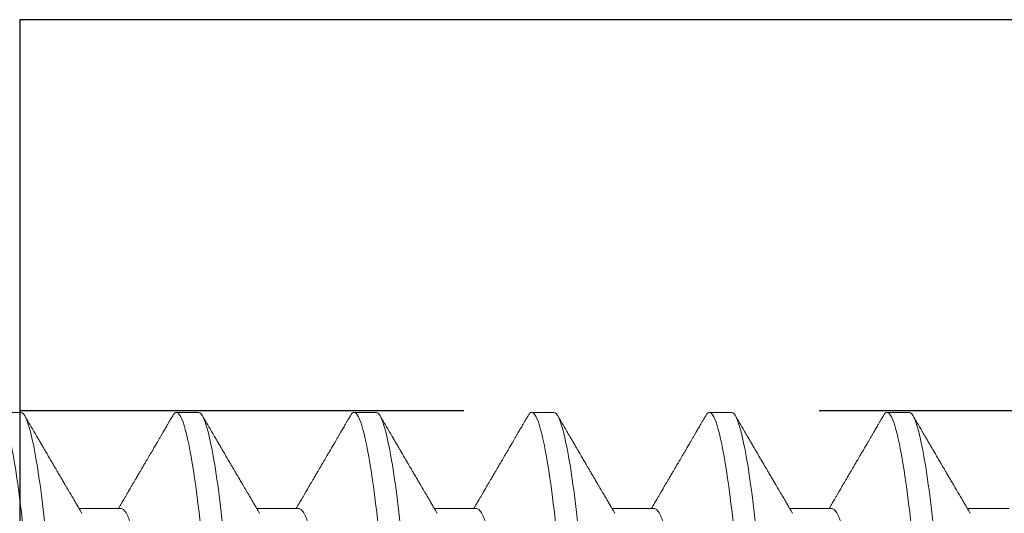
# Model space of a CAD drawing. Units: inches. Extents: x -1105 to 3577, y -331 to 848.
# Drawn here: x 3280 to 3281, y 609 to 609 of the extents above; entities that cross this region are included whole.
import ezdxf

# ---------------------------------------------------------------- set-up
doc = ezdxf.new("R2010")
doc.units = ezdxf.units.IN
doc.header["$LTSCALE"] = 0.5
doc.header["$MEASUREMENT"] = 0
doc.linetypes.add('HIDDEN', pattern=[0.375, 0.25, -0.125])
doc.linetypes.add('SLD-Solid', pattern=[0])
doc.layers.add('CRL_EXTRUSION', color=6, linetype='Continuous')

# ---------------------------------------------------------------- blocks, each defined once
blk = doc.blocks.new('*U234')
at = {"color": 4, "linetype": 'HIDDEN', "transparency": 33554687}
blk.add_line((0, 5.9525), (71, 5.9525), dxfattribs=at)
at = {"transparency": 33554687}
blk.add_lwpolyline([(71, 6.0625), (0, 6.0625), (0, 0.0625), (71, 0.0625)], close=True, dxfattribs=at)
blk = doc.blocks.new('*U29')
at = {"color": 7, "linetype": 'SLD-Solid', "lineweight": 15}
for p, q in [((0.25037, 0.095), (0.24412, 0.095)), ((0.30037, 0.095), (0.29412, 0.095)), ((0.35037, 0.095), (0.34412, 0.095)), ((0.40037, 0.095), (0.39412, 0.095)), ((0.45037, 0.095), (0.44412, 0.095)), ((0.50037, 0.095), (0.49412, 0.095)), ((0.2785, 0.06794), (0.26672, 0.06794)), ((0.3285, 0.06794), (0.31672, 0.06794)), ((0.3785, 0.06794), (0.36672, 0.06794)), ((0.4285, 0.06794), (0.41672, 0.06794)), ((0.4785, 0.06794), (0.46672, 0.06794)), ((0.5285, 0.06794), (0.51672, 0.06794))]:
    blk.add_line(p, q, dxfattribs=at)
at = {"color": 7, "linetype": 'SLD-Solid', "lineweight": 15, "flags": 128}
for points in [[(0.24308, 0.09406), (0.2433, 0.09442), (0.24359, 0.09475), (0.24386, 0.09494), (0.24412, 0.095), (0.24441, 0.09493), (0.24471, 0.0947), (0.24501, 0.09432), (0.24533, 0.09379), (0.24565, 0.09309), (0.24597, 0.09224), (0.24629, 0.09128), (0.2466, 0.09019), (0.24693, 0.08894), (0.24725, 0.08756), (0.24758, 0.08604), (0.24791, 0.08437), (0.24824, 0.08258), (0.24857, 0.08066), (0.2489, 0.07861), (0.24922, 0.07644), (0.24954, 0.07419), (0.24986, 0.07185), (0.25018, 0.0694), (0.25049, 0.06687), (0.25081, 0.06403), (0.25114, 0.06111), (0.25145, 0.05811), (0.25176, 0.05504), (0.25206, 0.0519), (0.25235, 0.04871), (0.25262, 0.04566), (0.2529, 0.04252), (0.25318, 0.03929), (0.25347, 0.03597), (0.25377, 0.03258), (0.25407, 0.02912), (0.25438, 0.02559), (0.25469, 0.02201), (0.25501, 0.01837), (0.25534, 0.0147), (0.25566, 0.01105), (0.25598, 0.00738), (0.2563, 0.00369), (0.25662, 0), (0.25697, -0.00399), (0.25732, -0.00797), (0.25767, -0.01193), (0.25802, -0.01585), (0.25836, -0.01974), (0.25869, -0.02357), (0.25901, -0.02713), (0.25931, -0.03063), (0.25961, -0.03407), (0.25991, -0.03742), (0.2602, -0.0407), (0.26048, -0.0439), (0.26075, -0.047), (0.26102, -0.05003), (0.26129, -0.05301), (0.26158, -0.05595), (0.26187, -0.05878), (0.26216, -0.06155), (0.26246, -0.06425), (0.26276, -0.06687), (0.2631, -0.0696), (0.26344, -0.07223), (0.26378, -0.07474), (0.26413, -0.07713), (0.26448, -0.07939), (0.26483, -0.08151), (0.26516, -0.08338), (0.26549, -0.08511), (0.26581, -0.08672), (0.26614, -0.08818), (0.26646, -0.0895), (0.26678, -0.09068), (0.2671, -0.09172), (0.26741, -0.09261), (0.26772, -0.09336), (0.26802, -0.09396), (0.2683, -0.09442), (0.26859, -0.09475), (0.26886, -0.09494), (0.26912, -0.095), (0.26912, -0.095)], [(0.29308, 0.09406), (0.2933, 0.09442), (0.29359, 0.09475), (0.29386, 0.09494), (0.29412, 0.095), (0.29441, 0.09493), (0.29471, 0.0947), (0.29501, 0.09432), (0.29533, 0.09379), (0.29565, 0.09309), (0.29597, 0.09224), (0.29629, 0.09128), (0.2966, 0.09019), (0.29693, 0.08894), (0.29725, 0.08756), (0.29758, 0.08604), (0.29791, 0.08437), (0.29824, 0.08258), (0.29857, 0.08066), (0.2989, 0.07861), (0.29922, 0.07644), (0.29954, 0.07419), (0.29986, 0.07185), (0.30018, 0.0694), (0.30049, 0.06687), (0.30081, 0.06403), (0.30114, 0.06111), (0.30145, 0.05811), (0.30176, 0.05504), (0.30206, 0.0519), (0.30235, 0.04871), (0.30262, 0.04566), (0.3029, 0.04252), (0.30318, 0.03929), (0.30347, 0.03597), (0.30377, 0.03258), (0.30407, 0.02912), (0.30438, 0.02559), (0.30469, 0.02201), (0.30501, 0.01837), (0.30534, 0.0147), (0.30566, 0.01105), (0.30598, 0.00738), (0.3063, 0.00369), (0.30662, 0), (0.30697, -0.00399), (0.30732, -0.00797), (0.30767, -0.01193), (0.30802, -0.01585), (0.30836, -0.01974), (0.30869, -0.02357), (0.30901, -0.02713), (0.30931, -0.03063), (0.30961, -0.03407), (0.30991, -0.03742), (0.3102, -0.0407), (0.31048, -0.0439), (0.31075, -0.047), (0.31102, -0.05003), (0.31129, -0.05301), (0.31158, -0.05595), (0.31187, -0.05878), (0.31216, -0.06155), (0.31246, -0.06425), (0.31276, -0.06687), (0.3131, -0.0696), (0.31344, -0.07223), (0.31378, -0.07474), (0.31413, -0.07713), (0.31448, -0.07939), (0.31483, -0.08151), (0.31516, -0.08338), (0.31549, -0.08511), (0.31581, -0.08672), (0.31614, -0.08818), (0.31646, -0.0895), (0.31678, -0.09068), (0.3171, -0.09172), (0.31741, -0.09261), (0.31772, -0.09336), (0.31802, -0.09396), (0.3183, -0.09442), (0.31859, -0.09475), (0.31886, -0.09494), (0.31912, -0.095), (0.31912, -0.095)], [(0.34308, 0.09406), (0.3433, 0.09442), (0.34359, 0.09475), (0.34386, 0.09494), (0.34412, 0.095), (0.34441, 0.09493), (0.34471, 0.0947), (0.34501, 0.09432), (0.34533, 0.09379), (0.34565, 0.09309), (0.34597, 0.09224), (0.34629, 0.09128), (0.3466, 0.09019), (0.34693, 0.08894), (0.34725, 0.08756), (0.34758, 0.08604), (0.34791, 0.08437), (0.34824, 0.08258), (0.34857, 0.08066), (0.3489, 0.07861), (0.34922, 0.07644), (0.34954, 0.07419), (0.34986, 0.07185), (0.35018, 0.0694), (0.35049, 0.06687), (0.35081, 0.06403), (0.35114, 0.06111), (0.35145, 0.05811), (0.35176, 0.05504), (0.35206, 0.0519), (0.35235, 0.04871), (0.35262, 0.04566), (0.3529, 0.04252), (0.35318, 0.03929), (0.35347, 0.03597), (0.35377, 0.03258), (0.35407, 0.02912), (0.35438, 0.02559), (0.35469, 0.02201), (0.35501, 0.01837), (0.35534, 0.0147), (0.35566, 0.01105), (0.35598, 0.00738), (0.3563, 0.00369), (0.35662, 0), (0.35697, -0.00399), (0.35732, -0.00797), (0.35767, -0.01193), (0.35802, -0.01585), (0.35836, -0.01974), (0.35869, -0.02357), (0.35901, -0.02713), (0.35931, -0.03063), (0.35961, -0.03407), (0.35991, -0.03742), (0.3602, -0.0407), (0.36048, -0.0439), (0.36075, -0.047), (0.36102, -0.05003), (0.36129, -0.05301), (0.36158, -0.05595), (0.36187, -0.05878), (0.36216, -0.06155), (0.36246, -0.06425), (0.36276, -0.06687), (0.3631, -0.0696), (0.36344, -0.07223), (0.36378, -0.07474), (0.36413, -0.07713), (0.36448, -0.07939), (0.36483, -0.08151), (0.36516, -0.08338), (0.36549, -0.08511), (0.36581, -0.08672), (0.36614, -0.08818), (0.36646, -0.0895), (0.36678, -0.09068), (0.3671, -0.09172), (0.36741, -0.09261), (0.36772, -0.09336), (0.36802, -0.09396), (0.3683, -0.09442), (0.36859, -0.09475), (0.36886, -0.09494), (0.36912, -0.095), (0.36912, -0.095)], [(0.39308, 0.09406), (0.3933, 0.09442), (0.39359, 0.09475), (0.39386, 0.09494), (0.39412, 0.095), (0.39441, 0.09493), (0.39471, 0.0947), (0.39501, 0.09432), (0.39533, 0.09379), (0.39565, 0.09309), (0.39597, 0.09224), (0.39629, 0.09128), (0.3966, 0.09019), (0.39693, 0.08894), (0.39725, 0.08756), (0.39758, 0.08604), (0.39791, 0.08437), (0.39824, 0.08258), (0.39857, 0.08066), (0.3989, 0.07861), (0.39922, 0.07644), (0.39954, 0.07419), (0.39986, 0.07185), (0.40018, 0.0694), (0.40049, 0.06687), (0.40081, 0.06403), (0.40114, 0.06111), (0.40145, 0.05811), (0.40176, 0.05504), (0.40206, 0.0519), (0.40235, 0.04871), (0.40262, 0.04566), (0.4029, 0.04252), (0.40318, 0.03929), (0.40347, 0.03597), (0.40377, 0.03258), (0.40407, 0.02912), (0.40438, 0.02559), (0.40469, 0.02201), (0.40501, 0.01837), (0.40534, 0.0147), (0.40566, 0.01105), (0.40598, 0.00738), (0.4063, 0.00369), (0.40662, 0), (0.40697, -0.00399), (0.40732, -0.00797), (0.40767, -0.01193), (0.40802, -0.01585), (0.40836, -0.01974), (0.40869, -0.02357), (0.40901, -0.02713), (0.40931, -0.03063), (0.40961, -0.03407), (0.40991, -0.03742), (0.4102, -0.0407), (0.41048, -0.0439), (0.41075, -0.047), (0.41102, -0.05003), (0.41129, -0.05301), (0.41158, -0.05595), (0.41187, -0.05878), (0.41216, -0.06155), (0.41246, -0.06425), (0.41276, -0.06687), (0.4131, -0.0696), (0.41344, -0.07223), (0.41378, -0.07474), (0.41413, -0.07713), (0.41448, -0.07939), (0.41483, -0.08151), (0.41516, -0.08338), (0.41549, -0.08511), (0.41581, -0.08672), (0.41614, -0.08818), (0.41646, -0.0895), (0.41678, -0.09068), (0.4171, -0.09172), (0.41741, -0.09261), (0.41772, -0.09336), (0.41802, -0.09396), (0.4183, -0.09442), (0.41859, -0.09475), (0.41886, -0.09494), (0.41912, -0.095), (0.41912, -0.095)], [(0.44308, 0.09406), (0.4433, 0.09442), (0.44359, 0.09475), (0.44386, 0.09494), (0.44412, 0.095), (0.44441, 0.09493), (0.44471, 0.0947), (0.44501, 0.09432), (0.44533, 0.09379), (0.44565, 0.09309), (0.44597, 0.09224), (0.44629, 0.09128), (0.4466, 0.09019), (0.44693, 0.08894), (0.44725, 0.08756), (0.44758, 0.08604), (0.44791, 0.08437), (0.44824, 0.08258), (0.44857, 0.08066), (0.4489, 0.07861), (0.44922, 0.07644), (0.44954, 0.07419), (0.44986, 0.07185), (0.45018, 0.0694), (0.45049, 0.06687), (0.45081, 0.06403), (0.45114, 0.06111), (0.45145, 0.05811), (0.45176, 0.05504), (0.45206, 0.0519), (0.45235, 0.04871), (0.45262, 0.04566), (0.4529, 0.04252), (0.45318, 0.03929), (0.45347, 0.03597), (0.45377, 0.03258), (0.45407, 0.02912), (0.45438, 0.02559), (0.45469, 0.02201), (0.45501, 0.01837), (0.45534, 0.0147), (0.45566, 0.01105), (0.45598, 0.00738), (0.4563, 0.00369), (0.45662, 0), (0.45697, -0.00399), (0.45732, -0.00797), (0.45767, -0.01193), (0.45802, -0.01585), (0.45836, -0.01974), (0.45869, -0.02357), (0.45901, -0.02713), (0.45931, -0.03063), (0.45961, -0.03407), (0.45991, -0.03742), (0.4602, -0.0407), (0.46048, -0.0439), (0.46075, -0.047), (0.46102, -0.05003), (0.46129, -0.05301), (0.46158, -0.05595), (0.46187, -0.05878), (0.46216, -0.06155), (0.46246, -0.06425), (0.46276, -0.06687), (0.4631, -0.0696), (0.46344, -0.07223), (0.46378, -0.07474), (0.46413, -0.07713), (0.46448, -0.07939), (0.46483, -0.08151), (0.46516, -0.08338), (0.46549, -0.08511), (0.46581, -0.08672), (0.46614, -0.08818), (0.46646, -0.0895), (0.46678, -0.09068), (0.4671, -0.09172), (0.46741, -0.09261), (0.46772, -0.09336), (0.46802, -0.09396), (0.4683, -0.09442), (0.46859, -0.09475), (0.46886, -0.09494), (0.46912, -0.095), (0.46912, -0.095)], [(0.49308, 0.09406), (0.4933, 0.09442), (0.49359, 0.09475), (0.49386, 0.09494), (0.49412, 0.095), (0.49441, 0.09493), (0.49471, 0.0947), (0.49501, 0.09432), (0.49533, 0.09379), (0.49565, 0.09309), (0.49597, 0.09224), (0.49629, 0.09128), (0.4966, 0.09019), (0.49693, 0.08894), (0.49725, 0.08756), (0.49758, 0.08604), (0.49791, 0.08437), (0.49824, 0.08258), (0.49857, 0.08066), (0.4989, 0.07861), (0.49922, 0.07644), (0.49954, 0.07419), (0.49986, 0.07185), (0.50018, 0.0694), (0.50049, 0.06687), (0.50081, 0.06403), (0.50114, 0.06111), (0.50145, 0.05811), (0.50176, 0.05504), (0.50206, 0.0519), (0.50235, 0.04871), (0.50262, 0.04566), (0.5029, 0.04252), (0.50318, 0.03929), (0.50347, 0.03597), (0.50377, 0.03258), (0.50407, 0.02912), (0.50438, 0.02559), (0.50469, 0.02201), (0.50501, 0.01837), (0.50534, 0.0147), (0.50566, 0.01105), (0.50598, 0.00738), (0.5063, 0.00369), (0.50662, 0), (0.50697, -0.00399), (0.50732, -0.00797), (0.50767, -0.01193), (0.50802, -0.01585), (0.50836, -0.01974), (0.50869, -0.02357), (0.50901, -0.02713), (0.50931, -0.03063), (0.50961, -0.03407), (0.50991, -0.03742), (0.5102, -0.0407), (0.51048, -0.0439), (0.51075, -0.047), (0.51102, -0.05003), (0.51129, -0.05301), (0.51158, -0.05595), (0.51187, -0.05878), (0.51216, -0.06155), (0.51246, -0.06425), (0.51276, -0.06687), (0.5131, -0.0696), (0.51344, -0.07223), (0.51378, -0.07474), (0.51413, -0.07713), (0.51448, -0.07939), (0.51483, -0.08151), (0.51516, -0.08338), (0.51549, -0.08511), (0.51581, -0.08672), (0.51614, -0.08818), (0.51646, -0.0895), (0.51678, -0.09068), (0.5171, -0.09172), (0.51741, -0.09261), (0.51772, -0.09336), (0.51802, -0.09396), (0.5183, -0.09442), (0.51859, -0.09475), (0.51886, -0.09494), (0.51912, -0.095), (0.51912, -0.095)]]:
    blk.add_lwpolyline(points, dxfattribs=at)
at = {"color": 7, "linetype": 'SLD-Solid', "lineweight": 15}
for points, knots in [([(0.25037, 0.095), (0.25128, 0.095), (0.25233, 0.09269), (0.25453, 0.08306), (0.25568, 0.07575), (0.25726, 0.06243), (0.25777, 0.05761), (0.25872, 0.04756), (0.25916, 0.04234), (0.26065, 0.02542), (0.26176, 0.01273), (0.26399, -0.01273), (0.2651, -0.02542), (0.26659, -0.04234), (0.26703, -0.04756), (0.26798, -0.05761), (0.26849, -0.06243), (0.27007, -0.07575), (0.27122, -0.08306), (0.27342, -0.09269), (0.27447, -0.095), (0.27538, -0.095)], [0, 0, 0, 0, 0.125, 0.125, 0.25, 0.25, 0.3125, 0.3125, 0.375, 0.375, 0.5, 0.5, 0.625, 0.625, 0.6875, 0.6875, 0.75, 0.75, 0.875, 0.875, 1, 1, 1, 1]), ([(0.30037, 0.095), (0.30128, 0.095), (0.30233, 0.09269), (0.30453, 0.08306), (0.30568, 0.07575), (0.30726, 0.06243), (0.30777, 0.05761), (0.30872, 0.04756), (0.30916, 0.04234), (0.31065, 0.02542), (0.31176, 0.01273), (0.31399, -0.01273), (0.3151, -0.02542), (0.31659, -0.04234), (0.31703, -0.04756), (0.31798, -0.05761), (0.31849, -0.06243), (0.32007, -0.07575), (0.32122, -0.08306), (0.32342, -0.09269), (0.32447, -0.095), (0.32538, -0.095)], [0, 0, 0, 0, 0.125, 0.125, 0.25, 0.25, 0.3125, 0.3125, 0.375, 0.375, 0.5, 0.5, 0.625, 0.625, 0.6875, 0.6875, 0.75, 0.75, 0.875, 0.875, 1, 1, 1, 1]), ([(0.35037, 0.095), (0.35128, 0.095), (0.35233, 0.09269), (0.35453, 0.08306), (0.35568, 0.07575), (0.35726, 0.06243), (0.35777, 0.05761), (0.35872, 0.04756), (0.35916, 0.04234), (0.36065, 0.02542), (0.36176, 0.01273), (0.36399, -0.01273), (0.3651, -0.02542), (0.36659, -0.04234), (0.36703, -0.04756), (0.36798, -0.05761), (0.36849, -0.06243), (0.37007, -0.07575), (0.37122, -0.08306), (0.37342, -0.09269), (0.37447, -0.095), (0.37538, -0.095)], [0, 0, 0, 0, 0.125, 0.125, 0.25, 0.25, 0.3125, 0.3125, 0.375, 0.375, 0.5, 0.5, 0.625, 0.625, 0.6875, 0.6875, 0.75, 0.75, 0.875, 0.875, 1, 1, 1, 1]), ([(0.40037, 0.095), (0.40128, 0.095), (0.40233, 0.09269), (0.40453, 0.08306), (0.40568, 0.07575), (0.40726, 0.06243), (0.40777, 0.05761), (0.40872, 0.04756), (0.40916, 0.04234), (0.41065, 0.02542), (0.41176, 0.01273), (0.41399, -0.01273), (0.4151, -0.02542), (0.41659, -0.04234), (0.41703, -0.04756), (0.41798, -0.05761), (0.41849, -0.06243), (0.42007, -0.07575), (0.42122, -0.08306), (0.42342, -0.09269), (0.42447, -0.095), (0.42538, -0.095)], [0, 0, 0, 0, 0.125, 0.125, 0.25, 0.25, 0.3125, 0.3125, 0.375, 0.375, 0.5, 0.5, 0.625, 0.625, 0.6875, 0.6875, 0.75, 0.75, 0.875, 0.875, 1, 1, 1, 1]), ([(0.45037, 0.095), (0.45128, 0.095), (0.45233, 0.09269), (0.45453, 0.08306), (0.45568, 0.07575), (0.45726, 0.06243), (0.45777, 0.05761), (0.45872, 0.04756), (0.45916, 0.04234), (0.46065, 0.02542), (0.46176, 0.01273), (0.46399, -0.01273), (0.4651, -0.02542), (0.46659, -0.04234), (0.46703, -0.04756), (0.46798, -0.05761), (0.46849, -0.06243), (0.47007, -0.07575), (0.47122, -0.08306), (0.47342, -0.09269), (0.47447, -0.095), (0.47538, -0.095)], [0, 0, 0, 0, 0.125, 0.125, 0.25, 0.25, 0.3125, 0.3125, 0.375, 0.375, 0.5, 0.5, 0.625, 0.625, 0.6875, 0.6875, 0.75, 0.75, 0.875, 0.875, 1, 1, 1, 1]), ([(0.50037, 0.095), (0.50128, 0.095), (0.50233, 0.09269), (0.50453, 0.08306), (0.50568, 0.07575), (0.50726, 0.06243), (0.50777, 0.05761), (0.50872, 0.04756), (0.50916, 0.04234), (0.51065, 0.02542), (0.51176, 0.01273), (0.51399, -0.01273), (0.5151, -0.02542), (0.51659, -0.04234), (0.51703, -0.04756), (0.51798, -0.05761), (0.51849, -0.06243), (0.52007, -0.07575), (0.52122, -0.08306), (0.52342, -0.09269), (0.52447, -0.095), (0.52538, -0.095)], [0, 0, 0, 0, 0.125, 0.125, 0.25, 0.25, 0.3125, 0.3125, 0.375, 0.375, 0.5, 0.5, 0.625, 0.625, 0.6875, 0.6875, 0.75, 0.75, 0.875, 0.875, 1, 1, 1, 1]), ([(0.26751, 0.0666), (0.26738, 0.06682), (0.26714, 0.06722), (0.26681, 0.06778), (0.26654, 0.06824), (0.26633, 0.0686), (0.26617, 0.06887), (0.26605, 0.06908), (0.26594, 0.06926), (0.26582, 0.06947), (0.26569, 0.06969), (0.26554, 0.06994), (0.26532, 0.07031), (0.26502, 0.07082), (0.26466, 0.07145), (0.26426, 0.07212), (0.26386, 0.0728), (0.26346, 0.07348), (0.26307, 0.07414), (0.26272, 0.07474), (0.26239, 0.07531), (0.26208, 0.07584), (0.26174, 0.07641), (0.26139, 0.07701), (0.26105, 0.0776), (0.26073, 0.07815), (0.26046, 0.0786), (0.26025, 0.07897), (0.26008, 0.07926), (0.25992, 0.07953), (0.25974, 0.07983), (0.25952, 0.0802), (0.25926, 0.08065), (0.25895, 0.08118), (0.2586, 0.08178), (0.25813, 0.08259), (0.25756, 0.08356), (0.25688, 0.08472), (0.25623, 0.08583), (0.25561, 0.0869), (0.25494, 0.08804), (0.25421, 0.08929), (0.25358, 0.09038), (0.2531, 0.09119), (0.25276, 0.09177), (0.25237, 0.09245), (0.25191, 0.09323), (0.25159, 0.09378), (0.25142, 0.09407)], [0, 0, 0, 0, 0.023866, 0.044184, 0.060953, 0.07403, 0.08364, 0.090206, 0.096875, 0.104286, 0.112439, 0.121334, 0.130971, 0.153572, 0.177167, 0.199317, 0.226716, 0.251516, 0.274214, 0.298894, 0.316951, 0.336293, 0.356919, 0.378831, 0.401634, 0.421954, 0.438132, 0.451416, 0.461804, 0.470131, 0.480931, 0.494386, 0.510799, 0.53017, 0.552496, 0.575697, 0.618794, 0.658605, 0.701713, 0.740158, 0.775242, 0.826576, 0.876514, 0.894097, 0.915236, 0.939933, 0.968187, 1, 1, 1, 1]), ([(0.29308, 0.09407), (0.29288, 0.09374), (0.29252, 0.09311), (0.29201, 0.09224), (0.29158, 0.0915), (0.29122, 0.09088), (0.2909, 0.09034), (0.29061, 0.08984), (0.29028, 0.08927), (0.28991, 0.08864), (0.28949, 0.08793), (0.28907, 0.0872), (0.28856, 0.08633), (0.28796, 0.0853), (0.28723, 0.08405), (0.28659, 0.08295), (0.28605, 0.08203), (0.28566, 0.08137), (0.2853, 0.08076), (0.285, 0.08025), (0.28477, 0.07984), (0.28459, 0.07954), (0.28444, 0.07928), (0.28427, 0.079), (0.28407, 0.07866), (0.28383, 0.07824), (0.28354, 0.07776), (0.28323, 0.07722), (0.28285, 0.07657), (0.28243, 0.07586), (0.282, 0.07511), (0.2816, 0.07444), (0.28124, 0.07382), (0.28089, 0.07323), (0.28054, 0.07262), (0.28015, 0.07196), (0.27973, 0.07125), (0.27933, 0.07058), (0.27898, 0.06998), (0.2787, 0.0695), (0.2785, 0.06915), (0.27833, 0.06887), (0.27817, 0.0686), (0.27798, 0.06828), (0.27785, 0.06805), (0.27778, 0.06794)], [0, 0, 0, 0, 0.038354, 0.071699, 0.100038, 0.123372, 0.142638, 0.161682, 0.180924, 0.2077, 0.234848, 0.262366, 0.291172, 0.333846, 0.38142, 0.43389, 0.460323, 0.48701, 0.510336, 0.529883, 0.545652, 0.556656, 0.565092, 0.575359, 0.588455, 0.60438, 0.623132, 0.644583, 0.66601, 0.697424, 0.726081, 0.751984, 0.775158, 0.796424, 0.819739, 0.8451, 0.872506, 0.901365, 0.922822, 0.94108, 0.956141, 0.963085, 0.973244, 0.987138, 1, 1, 1, 1]), ([(0.31751, 0.0666), (0.31738, 0.06682), (0.31714, 0.06722), (0.31681, 0.06778), (0.31654, 0.06824), (0.31633, 0.0686), (0.31617, 0.06887), (0.31605, 0.06908), (0.31594, 0.06926), (0.31582, 0.06947), (0.31569, 0.06969), (0.31554, 0.06994), (0.31532, 0.07031), (0.31502, 0.07082), (0.31466, 0.07145), (0.31426, 0.07212), (0.31386, 0.0728), (0.31346, 0.07348), (0.31307, 0.07414), (0.31272, 0.07474), (0.31239, 0.07531), (0.31208, 0.07584), (0.31174, 0.07641), (0.31139, 0.07701), (0.31105, 0.0776), (0.31073, 0.07815), (0.31046, 0.0786), (0.31025, 0.07897), (0.31008, 0.07926), (0.30992, 0.07953), (0.30974, 0.07983), (0.30952, 0.0802), (0.30926, 0.08065), (0.30895, 0.08118), (0.3086, 0.08178), (0.30813, 0.08259), (0.30756, 0.08356), (0.30688, 0.08472), (0.30623, 0.08583), (0.30561, 0.0869), (0.30494, 0.08804), (0.30421, 0.08929), (0.30358, 0.09038), (0.3031, 0.09119), (0.30276, 0.09177), (0.30237, 0.09245), (0.30191, 0.09323), (0.30159, 0.09378), (0.30142, 0.09407)], [0, 0, 0, 0, 0.023866, 0.044184, 0.060953, 0.07403, 0.08364, 0.090206, 0.096875, 0.104286, 0.112439, 0.121334, 0.130971, 0.153572, 0.177167, 0.199317, 0.226716, 0.251516, 0.274214, 0.298894, 0.316951, 0.336293, 0.356919, 0.378831, 0.401634, 0.421954, 0.438132, 0.451416, 0.461804, 0.470131, 0.480931, 0.494386, 0.510799, 0.53017, 0.552496, 0.575697, 0.618794, 0.658605, 0.701713, 0.740158, 0.775242, 0.826576, 0.876514, 0.894097, 0.915236, 0.939933, 0.968187, 1, 1, 1, 1]), ([(0.34308, 0.09407), (0.34288, 0.09374), (0.34252, 0.09311), (0.34201, 0.09224), (0.34158, 0.0915), (0.34122, 0.09088), (0.3409, 0.09034), (0.34061, 0.08984), (0.34028, 0.08927), (0.33991, 0.08864), (0.33949, 0.08793), (0.33907, 0.0872), (0.33856, 0.08633), (0.33796, 0.0853), (0.33723, 0.08405), (0.33659, 0.08295), (0.33605, 0.08203), (0.33566, 0.08137), (0.3353, 0.08076), (0.335, 0.08025), (0.33477, 0.07984), (0.33459, 0.07954), (0.33444, 0.07928), (0.33427, 0.079), (0.33407, 0.07866), (0.33383, 0.07824), (0.33354, 0.07776), (0.33323, 0.07722), (0.33285, 0.07657), (0.33243, 0.07586), (0.332, 0.07511), (0.3316, 0.07444), (0.33124, 0.07382), (0.33089, 0.07323), (0.33054, 0.07262), (0.33015, 0.07196), (0.32973, 0.07125), (0.32933, 0.07058), (0.32898, 0.06998), (0.3287, 0.0695), (0.3285, 0.06915), (0.32833, 0.06887), (0.32817, 0.0686), (0.32798, 0.06828), (0.32785, 0.06805), (0.32778, 0.06794)], [0, 0, 0, 0, 0.038354, 0.071699, 0.100038, 0.123372, 0.142638, 0.161682, 0.180924, 0.2077, 0.234848, 0.262366, 0.291172, 0.333846, 0.38142, 0.43389, 0.460323, 0.48701, 0.510336, 0.529883, 0.545652, 0.556656, 0.565092, 0.575359, 0.588455, 0.60438, 0.623132, 0.644583, 0.66601, 0.697424, 0.726081, 0.751984, 0.775158, 0.796424, 0.819739, 0.8451, 0.872506, 0.901365, 0.922822, 0.94108, 0.956141, 0.963085, 0.973244, 0.987138, 1, 1, 1, 1]), ([(0.36751, 0.0666), (0.36738, 0.06682), (0.36714, 0.06722), (0.36681, 0.06778), (0.36654, 0.06824), (0.36633, 0.0686), (0.36617, 0.06887), (0.36605, 0.06908), (0.36594, 0.06926), (0.36582, 0.06947), (0.36569, 0.06969), (0.36554, 0.06994), (0.36532, 0.07031), (0.36502, 0.07082), (0.36466, 0.07145), (0.36426, 0.07212), (0.36386, 0.0728), (0.36346, 0.07348), (0.36307, 0.07414), (0.36272, 0.07474), (0.36239, 0.07531), (0.36208, 0.07584), (0.36174, 0.07641), (0.36139, 0.07701), (0.36105, 0.0776), (0.36073, 0.07815), (0.36046, 0.0786), (0.36025, 0.07897), (0.36008, 0.07926), (0.35992, 0.07953), (0.35974, 0.07983), (0.35952, 0.0802), (0.35926, 0.08065), (0.35895, 0.08118), (0.3586, 0.08178), (0.35813, 0.08259), (0.35756, 0.08356), (0.35688, 0.08472), (0.35623, 0.08583), (0.35561, 0.0869), (0.35494, 0.08804), (0.35421, 0.08929), (0.35358, 0.09038), (0.3531, 0.09119), (0.35276, 0.09177), (0.35237, 0.09245), (0.35191, 0.09323), (0.35159, 0.09378), (0.35142, 0.09407)], [0, 0, 0, 0, 0.023866, 0.044184, 0.060953, 0.07403, 0.08364, 0.090206, 0.096875, 0.104286, 0.112439, 0.121334, 0.130971, 0.153572, 0.177167, 0.199317, 0.226716, 0.251516, 0.274214, 0.298894, 0.316951, 0.336293, 0.356919, 0.378831, 0.401634, 0.421954, 0.438132, 0.451416, 0.461804, 0.470131, 0.480931, 0.494386, 0.510799, 0.53017, 0.552496, 0.575697, 0.618794, 0.658605, 0.701713, 0.740158, 0.775242, 0.826576, 0.876514, 0.894097, 0.915236, 0.939933, 0.968187, 1, 1, 1, 1]), ([(0.39308, 0.09407), (0.39288, 0.09374), (0.39252, 0.09311), (0.39201, 0.09224), (0.39158, 0.0915), (0.39122, 0.09088), (0.3909, 0.09034), (0.39061, 0.08984), (0.39028, 0.08927), (0.38991, 0.08864), (0.38949, 0.08793), (0.38907, 0.0872), (0.38856, 0.08633), (0.38796, 0.0853), (0.38723, 0.08405), (0.38659, 0.08295), (0.38605, 0.08203), (0.38566, 0.08137), (0.3853, 0.08076), (0.385, 0.08025), (0.38477, 0.07984), (0.38459, 0.07954), (0.38444, 0.07928), (0.38427, 0.079), (0.38407, 0.07866), (0.38383, 0.07824), (0.38354, 0.07776), (0.38323, 0.07722), (0.38285, 0.07657), (0.38243, 0.07586), (0.382, 0.07511), (0.3816, 0.07444), (0.38124, 0.07382), (0.38089, 0.07323), (0.38054, 0.07262), (0.38015, 0.07196), (0.37973, 0.07125), (0.37933, 0.07058), (0.37898, 0.06998), (0.3787, 0.0695), (0.3785, 0.06915), (0.37833, 0.06887), (0.37817, 0.0686), (0.37798, 0.06828), (0.37785, 0.06805), (0.37778, 0.06794)], [0, 0, 0, 0, 0.038354, 0.071699, 0.100038, 0.123372, 0.142638, 0.161682, 0.180924, 0.2077, 0.234848, 0.262366, 0.291172, 0.333846, 0.38142, 0.43389, 0.460323, 0.48701, 0.510336, 0.529883, 0.545652, 0.556656, 0.565092, 0.575359, 0.588455, 0.60438, 0.623132, 0.644583, 0.66601, 0.697424, 0.726081, 0.751984, 0.775158, 0.796424, 0.819739, 0.8451, 0.872506, 0.901365, 0.922822, 0.94108, 0.956141, 0.963085, 0.973244, 0.987138, 1, 1, 1, 1]), ([(0.41751, 0.0666), (0.41738, 0.06682), (0.41714, 0.06722), (0.41681, 0.06778), (0.41654, 0.06824), (0.41633, 0.0686), (0.41617, 0.06887), (0.41605, 0.06908), (0.41594, 0.06926), (0.41582, 0.06947), (0.41569, 0.06969), (0.41554, 0.06994), (0.41532, 0.07031), (0.41502, 0.07082), (0.41466, 0.07145), (0.41426, 0.07212), (0.41386, 0.0728), (0.41346, 0.07348), (0.41307, 0.07414), (0.41272, 0.07474), (0.41239, 0.07531), (0.41208, 0.07584), (0.41174, 0.07641), (0.41139, 0.07701), (0.41105, 0.0776), (0.41073, 0.07815), (0.41046, 0.0786), (0.41025, 0.07897), (0.41008, 0.07926), (0.40992, 0.07953), (0.40974, 0.07983), (0.40952, 0.0802), (0.40926, 0.08065), (0.40895, 0.08118), (0.4086, 0.08178), (0.40813, 0.08259), (0.40756, 0.08356), (0.40688, 0.08472), (0.40623, 0.08583), (0.40561, 0.0869), (0.40494, 0.08804), (0.40421, 0.08929), (0.40358, 0.09038), (0.4031, 0.09119), (0.40276, 0.09177), (0.40237, 0.09245), (0.40191, 0.09323), (0.40159, 0.09378), (0.40142, 0.09407)], [0, 0, 0, 0, 0.023866, 0.044184, 0.060953, 0.07403, 0.08364, 0.090206, 0.096875, 0.104286, 0.112439, 0.121334, 0.130971, 0.153572, 0.177167, 0.199317, 0.226716, 0.251516, 0.274214, 0.298894, 0.316951, 0.336293, 0.356919, 0.378831, 0.401634, 0.421954, 0.438132, 0.451416, 0.461804, 0.470131, 0.480931, 0.494386, 0.510799, 0.53017, 0.552496, 0.575697, 0.618794, 0.658605, 0.701713, 0.740158, 0.775242, 0.826576, 0.876514, 0.894097, 0.915236, 0.939933, 0.968187, 1, 1, 1, 1]), ([(0.44308, 0.09407), (0.44288, 0.09374), (0.44252, 0.09311), (0.44201, 0.09224), (0.44158, 0.0915), (0.44122, 0.09088), (0.4409, 0.09034), (0.44061, 0.08984), (0.44028, 0.08927), (0.43991, 0.08864), (0.43949, 0.08793), (0.43907, 0.0872), (0.43856, 0.08633), (0.43796, 0.0853), (0.43723, 0.08405), (0.43659, 0.08295), (0.43605, 0.08203), (0.43566, 0.08137), (0.4353, 0.08076), (0.435, 0.08025), (0.43477, 0.07984), (0.43459, 0.07954), (0.43444, 0.07928), (0.43427, 0.079), (0.43407, 0.07866), (0.43383, 0.07824), (0.43354, 0.07776), (0.43323, 0.07722), (0.43285, 0.07657), (0.43243, 0.07586), (0.432, 0.07511), (0.4316, 0.07444), (0.43124, 0.07382), (0.43089, 0.07323), (0.43054, 0.07262), (0.43015, 0.07196), (0.42973, 0.07125), (0.42933, 0.07058), (0.42898, 0.06998), (0.4287, 0.0695), (0.4285, 0.06915), (0.42833, 0.06887), (0.42817, 0.0686), (0.42798, 0.06828), (0.42785, 0.06805), (0.42778, 0.06794)], [0, 0, 0, 0, 0.038354, 0.071699, 0.100038, 0.123372, 0.142638, 0.161682, 0.180924, 0.2077, 0.234848, 0.262366, 0.291172, 0.333846, 0.38142, 0.43389, 0.460323, 0.48701, 0.510336, 0.529883, 0.545652, 0.556656, 0.565092, 0.575359, 0.588455, 0.60438, 0.623132, 0.644583, 0.66601, 0.697424, 0.726081, 0.751984, 0.775158, 0.796424, 0.819739, 0.8451, 0.872506, 0.901365, 0.922822, 0.94108, 0.956141, 0.963085, 0.973244, 0.987138, 1, 1, 1, 1]), ([(0.46751, 0.0666), (0.46738, 0.06682), (0.46714, 0.06722), (0.46681, 0.06778), (0.46654, 0.06824), (0.46633, 0.0686), (0.46617, 0.06887), (0.46605, 0.06908), (0.46594, 0.06926), (0.46582, 0.06947), (0.46569, 0.06969), (0.46554, 0.06994), (0.46532, 0.07031), (0.46502, 0.07082), (0.46466, 0.07145), (0.46426, 0.07212), (0.46386, 0.0728), (0.46346, 0.07348), (0.46307, 0.07414), (0.46272, 0.07474), (0.46239, 0.07531), (0.46208, 0.07584), (0.46174, 0.07641), (0.46139, 0.07701), (0.46105, 0.0776), (0.46073, 0.07815), (0.46046, 0.0786), (0.46025, 0.07897), (0.46008, 0.07926), (0.45992, 0.07953), (0.45974, 0.07983), (0.45952, 0.0802), (0.45926, 0.08065), (0.45895, 0.08118), (0.4586, 0.08178), (0.45813, 0.08259), (0.45756, 0.08356), (0.45688, 0.08472), (0.45623, 0.08583), (0.45561, 0.0869), (0.45494, 0.08804), (0.45421, 0.08929), (0.45358, 0.09038), (0.4531, 0.09119), (0.45276, 0.09177), (0.45237, 0.09245), (0.45191, 0.09323), (0.45159, 0.09378), (0.45142, 0.09407)], [0, 0, 0, 0, 0.023866, 0.044184, 0.060953, 0.07403, 0.08364, 0.090206, 0.096875, 0.104286, 0.112439, 0.121334, 0.130971, 0.153572, 0.177167, 0.199317, 0.226716, 0.251516, 0.274214, 0.298894, 0.316951, 0.336293, 0.356919, 0.378831, 0.401634, 0.421954, 0.438132, 0.451416, 0.461804, 0.470131, 0.480931, 0.494386, 0.510799, 0.53017, 0.552496, 0.575697, 0.618794, 0.658605, 0.701713, 0.740158, 0.775242, 0.826576, 0.876514, 0.894097, 0.915236, 0.939933, 0.968187, 1, 1, 1, 1]), ([(0.49308, 0.09407), (0.49288, 0.09374), (0.49252, 0.09311), (0.49201, 0.09224), (0.49158, 0.0915), (0.49122, 0.09088), (0.4909, 0.09034), (0.49061, 0.08984), (0.49028, 0.08927), (0.48991, 0.08864), (0.48949, 0.08793), (0.48907, 0.0872), (0.48856, 0.08633), (0.48796, 0.0853), (0.48723, 0.08405), (0.48659, 0.08295), (0.48605, 0.08203), (0.48566, 0.08137), (0.4853, 0.08076), (0.485, 0.08025), (0.48477, 0.07984), (0.48459, 0.07954), (0.48444, 0.07928), (0.48427, 0.079), (0.48407, 0.07866), (0.48383, 0.07824), (0.48354, 0.07776), (0.48323, 0.07722), (0.48285, 0.07657), (0.48243, 0.07586), (0.482, 0.07511), (0.4816, 0.07444), (0.48124, 0.07382), (0.48089, 0.07323), (0.48054, 0.07262), (0.48015, 0.07196), (0.47973, 0.07125), (0.47933, 0.07058), (0.47898, 0.06998), (0.4787, 0.0695), (0.4785, 0.06915), (0.47833, 0.06887), (0.47817, 0.0686), (0.47798, 0.06828), (0.47785, 0.06805), (0.47778, 0.06794)], [0, 0, 0, 0, 0.038354, 0.071699, 0.100038, 0.123372, 0.142638, 0.161682, 0.180924, 0.2077, 0.234848, 0.262366, 0.291172, 0.333846, 0.38142, 0.43389, 0.460323, 0.48701, 0.510336, 0.529883, 0.545652, 0.556656, 0.565092, 0.575359, 0.588455, 0.60438, 0.623132, 0.644583, 0.66601, 0.697424, 0.726081, 0.751984, 0.775158, 0.796424, 0.819739, 0.8451, 0.872506, 0.901365, 0.922822, 0.94108, 0.956141, 0.963085, 0.973244, 0.987138, 1, 1, 1, 1]), ([(0.51751, 0.0666), (0.51738, 0.06682), (0.51714, 0.06722), (0.51681, 0.06778), (0.51654, 0.06824), (0.51633, 0.0686), (0.51617, 0.06887), (0.51605, 0.06908), (0.51594, 0.06926), (0.51582, 0.06947), (0.51569, 0.06969), (0.51554, 0.06994), (0.51532, 0.07031), (0.51502, 0.07082), (0.51466, 0.07145), (0.51426, 0.07212), (0.51386, 0.0728), (0.51346, 0.07348), (0.51307, 0.07414), (0.51272, 0.07474), (0.51239, 0.07531), (0.51208, 0.07584), (0.51174, 0.07641), (0.51139, 0.07701), (0.51105, 0.0776), (0.51073, 0.07815), (0.51046, 0.0786), (0.51025, 0.07897), (0.51008, 0.07926), (0.50992, 0.07953), (0.50974, 0.07983), (0.50952, 0.0802), (0.50926, 0.08065), (0.50895, 0.08118), (0.5086, 0.08178), (0.50813, 0.08259), (0.50756, 0.08356), (0.50688, 0.08472), (0.50623, 0.08583), (0.50561, 0.0869), (0.50494, 0.08804), (0.50421, 0.08929), (0.50358, 0.09038), (0.5031, 0.09119), (0.50276, 0.09177), (0.50237, 0.09245), (0.50191, 0.09323), (0.50159, 0.09378), (0.50142, 0.09407)], [0, 0, 0, 0, 0.023866, 0.044184, 0.060953, 0.07403, 0.08364, 0.090206, 0.096875, 0.104286, 0.112439, 0.121334, 0.130971, 0.153572, 0.177167, 0.199317, 0.226716, 0.251516, 0.274214, 0.298894, 0.316951, 0.336293, 0.356919, 0.378831, 0.401634, 0.421954, 0.438132, 0.451416, 0.461804, 0.470131, 0.480931, 0.494386, 0.510799, 0.53017, 0.552496, 0.575697, 0.618794, 0.658605, 0.701713, 0.740158, 0.775242, 0.826576, 0.876514, 0.894097, 0.915236, 0.939933, 0.968187, 1, 1, 1, 1]), ([(0.2285, 0.06794), (0.22861, 0.06792), (0.22885, 0.06789), (0.22921, 0.06765), (0.22958, 0.06726), (0.22996, 0.06671), (0.23035, 0.06599), (0.23074, 0.06512), (0.23114, 0.06409), (0.23154, 0.0629), (0.23194, 0.0616), (0.23232, 0.06021), (0.23269, 0.05876), (0.23306, 0.0572), (0.23342, 0.05552), (0.23379, 0.05374), (0.23415, 0.05186), (0.23451, 0.04989), (0.23488, 0.04774), (0.23525, 0.0454), (0.23564, 0.04288), (0.23601, 0.04027), (0.23638, 0.03759), (0.23672, 0.03487), (0.23706, 0.0321), (0.23741, 0.02926), (0.23777, 0.02632), (0.23813, 0.02341), (0.23848, 0.02053), (0.23883, 0.01771), (0.23918, 0.01484), (0.23954, 0.01192), (0.2399, 0.00897), (0.24026, 0.006), (0.24063, 0.003), (0.24099, 0.00005), (0.24135, -0.00285), (0.2417, -0.0057), (0.24205, -0.00853), (0.24239, -0.01134), (0.24273, -0.01412), (0.24309, -0.01702), (0.24346, -0.02003), (0.24384, -0.02314), (0.24421, -0.02617), (0.24457, -0.02913), (0.24493, -0.03201), (0.24527, -0.03483), (0.24562, -0.03757), (0.24598, -0.04025), (0.24636, -0.04286), (0.24675, -0.0454), (0.24712, -0.04771), (0.24747, -0.04979), (0.24781, -0.05167), (0.24816, -0.05347), (0.2485, -0.05517), (0.24885, -0.05679), (0.24922, -0.0584), (0.24961, -0.05997), (0.25003, -0.06148), (0.25043, -0.06283), (0.25082, -0.06399), (0.2512, -0.06496), (0.25155, -0.06576), (0.25181, -0.0663), (0.25196, -0.06653), (0.25199, -0.06659)], [0, 0, 0, 0, 0.016065, 0.03232, 0.048752, 0.065341, 0.082071, 0.09862, 0.115267, 0.131992, 0.148774, 0.16379, 0.17882, 0.193849, 0.208862, 0.223844, 0.23878, 0.253656, 0.268457, 0.285227, 0.301863, 0.318346, 0.334659, 0.350785, 0.36652, 0.382423, 0.398501, 0.414738, 0.429356, 0.444075, 0.458881, 0.473761, 0.4887, 0.503685, 0.518699, 0.533729, 0.548012, 0.562282, 0.576526, 0.590731, 0.604886, 0.618977, 0.635486, 0.651872, 0.668117, 0.684204, 0.700439, 0.716497, 0.732656, 0.749004, 0.765522, 0.782193, 0.799, 0.813064, 0.827196, 0.841384, 0.855615, 0.869877, 0.884156, 0.900991, 0.917811, 0.934595, 0.951323, 0.966195, 0.980991, 0.995698, 1, 1, 1, 1]), ([(0.2785, 0.06794), (0.27861, 0.06792), (0.27885, 0.06789), (0.27921, 0.06765), (0.27958, 0.06726), (0.27996, 0.06671), (0.28035, 0.06599), (0.28074, 0.06512), (0.28114, 0.06409), (0.28154, 0.0629), (0.28194, 0.0616), (0.28232, 0.06021), (0.28269, 0.05876), (0.28306, 0.0572), (0.28342, 0.05552), (0.28379, 0.05374), (0.28415, 0.05186), (0.28451, 0.04989), (0.28488, 0.04774), (0.28525, 0.0454), (0.28564, 0.04288), (0.28601, 0.04027), (0.28638, 0.03759), (0.28672, 0.03487), (0.28706, 0.0321), (0.28741, 0.02926), (0.28777, 0.02632), (0.28813, 0.02341), (0.28848, 0.02053), (0.28883, 0.01771), (0.28918, 0.01484), (0.28954, 0.01192), (0.2899, 0.00897), (0.29026, 0.006), (0.29063, 0.003), (0.29099, 0.00005), (0.29135, -0.00285), (0.2917, -0.0057), (0.29205, -0.00853), (0.29239, -0.01134), (0.29273, -0.01412), (0.29309, -0.01702), (0.29346, -0.02003), (0.29384, -0.02314), (0.29421, -0.02617), (0.29457, -0.02913), (0.29493, -0.03201), (0.29527, -0.03483), (0.29562, -0.03757), (0.29598, -0.04025), (0.29636, -0.04286), (0.29675, -0.0454), (0.29712, -0.04771), (0.29747, -0.04979), (0.29781, -0.05167), (0.29816, -0.05347), (0.2985, -0.05517), (0.29885, -0.05679), (0.29922, -0.0584), (0.29961, -0.05997), (0.30003, -0.06148), (0.30043, -0.06283), (0.30082, -0.06399), (0.3012, -0.06496), (0.30155, -0.06576), (0.30181, -0.0663), (0.30196, -0.06653), (0.30199, -0.06659)], [0, 0, 0, 0, 0.016065, 0.03232, 0.048752, 0.065341, 0.082071, 0.09862, 0.115267, 0.131992, 0.148774, 0.16379, 0.17882, 0.193849, 0.208862, 0.223844, 0.23878, 0.253656, 0.268457, 0.285227, 0.301863, 0.318346, 0.334659, 0.350785, 0.36652, 0.382423, 0.398501, 0.414738, 0.429356, 0.444075, 0.458881, 0.473761, 0.4887, 0.503685, 0.518699, 0.533729, 0.548012, 0.562282, 0.576526, 0.590731, 0.604886, 0.618977, 0.635486, 0.651872, 0.668117, 0.684204, 0.700439, 0.716497, 0.732656, 0.749004, 0.765522, 0.782193, 0.799, 0.813064, 0.827196, 0.841384, 0.855615, 0.869877, 0.884156, 0.900991, 0.917811, 0.934595, 0.951323, 0.966195, 0.980991, 0.995698, 1, 1, 1, 1]), ([(0.3285, 0.06794), (0.32861, 0.06792), (0.32885, 0.06789), (0.32921, 0.06765), (0.32958, 0.06726), (0.32996, 0.06671), (0.33035, 0.06599), (0.33074, 0.06512), (0.33114, 0.06409), (0.33154, 0.0629), (0.33194, 0.0616), (0.33232, 0.06021), (0.33269, 0.05876), (0.33306, 0.0572), (0.33342, 0.05552), (0.33379, 0.05374), (0.33415, 0.05186), (0.33451, 0.04989), (0.33488, 0.04774), (0.33525, 0.0454), (0.33564, 0.04288), (0.33601, 0.04027), (0.33638, 0.03759), (0.33672, 0.03487), (0.33706, 0.0321), (0.33741, 0.02926), (0.33777, 0.02632), (0.33813, 0.02341), (0.33848, 0.02053), (0.33883, 0.01771), (0.33918, 0.01484), (0.33954, 0.01192), (0.3399, 0.00897), (0.34026, 0.006), (0.34063, 0.003), (0.34099, 0.00005), (0.34135, -0.00285), (0.3417, -0.0057), (0.34205, -0.00853), (0.34239, -0.01134), (0.34273, -0.01412), (0.34309, -0.01702), (0.34346, -0.02003), (0.34384, -0.02314), (0.34421, -0.02617), (0.34457, -0.02913), (0.34493, -0.03201), (0.34527, -0.03483), (0.34562, -0.03757), (0.34598, -0.04025), (0.34636, -0.04286), (0.34675, -0.0454), (0.34712, -0.04771), (0.34747, -0.04979), (0.34781, -0.05167), (0.34816, -0.05347), (0.3485, -0.05517), (0.34885, -0.05679), (0.34922, -0.0584), (0.34961, -0.05997), (0.35003, -0.06148), (0.35043, -0.06283), (0.35082, -0.06399), (0.3512, -0.06496), (0.35155, -0.06576), (0.35181, -0.0663), (0.35196, -0.06653), (0.35199, -0.06659)], [0, 0, 0, 0, 0.016065, 0.03232, 0.048752, 0.065341, 0.082071, 0.09862, 0.115267, 0.131992, 0.148774, 0.16379, 0.17882, 0.193849, 0.208862, 0.223844, 0.23878, 0.253656, 0.268457, 0.285227, 0.301863, 0.318346, 0.334659, 0.350785, 0.36652, 0.382423, 0.398501, 0.414738, 0.429356, 0.444075, 0.458881, 0.473761, 0.4887, 0.503685, 0.518699, 0.533729, 0.548012, 0.562282, 0.576526, 0.590731, 0.604886, 0.618977, 0.635486, 0.651872, 0.668117, 0.684204, 0.700439, 0.716497, 0.732656, 0.749004, 0.765522, 0.782193, 0.799, 0.813064, 0.827196, 0.841384, 0.855615, 0.869877, 0.884156, 0.900991, 0.917811, 0.934595, 0.951323, 0.966195, 0.980991, 0.995698, 1, 1, 1, 1]), ([(0.3785, 0.06794), (0.37861, 0.06792), (0.37885, 0.06789), (0.37921, 0.06765), (0.37958, 0.06726), (0.37996, 0.06671), (0.38035, 0.06599), (0.38074, 0.06512), (0.38114, 0.06409), (0.38154, 0.0629), (0.38194, 0.0616), (0.38232, 0.06021), (0.38269, 0.05876), (0.38306, 0.0572), (0.38342, 0.05552), (0.38379, 0.05374), (0.38415, 0.05186), (0.38451, 0.04989), (0.38488, 0.04774), (0.38525, 0.0454), (0.38564, 0.04288), (0.38601, 0.04027), (0.38638, 0.03759), (0.38672, 0.03487), (0.38706, 0.0321), (0.38741, 0.02926), (0.38777, 0.02632), (0.38813, 0.02341), (0.38848, 0.02053), (0.38883, 0.01771), (0.38918, 0.01484), (0.38954, 0.01192), (0.3899, 0.00897), (0.39026, 0.006), (0.39063, 0.003), (0.39099, 0.00005), (0.39135, -0.00285), (0.3917, -0.0057), (0.39205, -0.00853), (0.39239, -0.01134), (0.39273, -0.01412), (0.39309, -0.01702), (0.39346, -0.02003), (0.39384, -0.02314), (0.39421, -0.02617), (0.39457, -0.02913), (0.39493, -0.03201), (0.39527, -0.03483), (0.39562, -0.03757), (0.39598, -0.04025), (0.39636, -0.04286), (0.39675, -0.0454), (0.39712, -0.04771), (0.39747, -0.04979), (0.39781, -0.05167), (0.39816, -0.05347), (0.3985, -0.05517), (0.39885, -0.05679), (0.39922, -0.0584), (0.39961, -0.05997), (0.40003, -0.06148), (0.40043, -0.06283), (0.40082, -0.06399), (0.4012, -0.06496), (0.40155, -0.06576), (0.40181, -0.0663), (0.40196, -0.06653), (0.40199, -0.06659)], [0, 0, 0, 0, 0.016065, 0.03232, 0.048752, 0.065341, 0.082071, 0.09862, 0.115267, 0.131992, 0.148774, 0.16379, 0.17882, 0.193849, 0.208862, 0.223844, 0.23878, 0.253656, 0.268457, 0.285227, 0.301863, 0.318346, 0.334659, 0.350785, 0.36652, 0.382423, 0.398501, 0.414738, 0.429356, 0.444075, 0.458881, 0.473761, 0.4887, 0.503685, 0.518699, 0.533729, 0.548012, 0.562282, 0.576526, 0.590731, 0.604886, 0.618977, 0.635486, 0.651872, 0.668117, 0.684204, 0.700439, 0.716497, 0.732656, 0.749004, 0.765522, 0.782193, 0.799, 0.813064, 0.827196, 0.841384, 0.855615, 0.869877, 0.884156, 0.900991, 0.917811, 0.934595, 0.951323, 0.966195, 0.980991, 0.995698, 1, 1, 1, 1]), ([(0.4285, 0.06794), (0.42861, 0.06792), (0.42885, 0.06789), (0.42921, 0.06765), (0.42958, 0.06726), (0.42996, 0.06671), (0.43035, 0.06599), (0.43074, 0.06512), (0.43114, 0.06409), (0.43154, 0.0629), (0.43194, 0.0616), (0.43232, 0.06021), (0.43269, 0.05876), (0.43306, 0.0572), (0.43342, 0.05552), (0.43379, 0.05374), (0.43415, 0.05186), (0.43451, 0.04989), (0.43488, 0.04774), (0.43525, 0.0454), (0.43564, 0.04288), (0.43601, 0.04027), (0.43638, 0.03759), (0.43672, 0.03487), (0.43706, 0.0321), (0.43741, 0.02926), (0.43777, 0.02632), (0.43813, 0.02341), (0.43848, 0.02053), (0.43883, 0.01771), (0.43918, 0.01484), (0.43954, 0.01192), (0.4399, 0.00897), (0.44026, 0.006), (0.44063, 0.003), (0.44099, 0.00005), (0.44135, -0.00285), (0.4417, -0.0057), (0.44205, -0.00853), (0.44239, -0.01134), (0.44273, -0.01412), (0.44309, -0.01702), (0.44346, -0.02003), (0.44384, -0.02314), (0.44421, -0.02617), (0.44457, -0.02913), (0.44493, -0.03201), (0.44527, -0.03483), (0.44562, -0.03757), (0.44598, -0.04025), (0.44636, -0.04286), (0.44675, -0.0454), (0.44712, -0.04771), (0.44747, -0.04979), (0.44781, -0.05167), (0.44816, -0.05347), (0.4485, -0.05517), (0.44885, -0.05679), (0.44922, -0.0584), (0.44961, -0.05997), (0.45003, -0.06148), (0.45043, -0.06283), (0.45082, -0.06399), (0.4512, -0.06496), (0.45155, -0.06576), (0.45181, -0.0663), (0.45196, -0.06653), (0.45199, -0.06659)], [0, 0, 0, 0, 0.016065, 0.03232, 0.048752, 0.065341, 0.082071, 0.09862, 0.115267, 0.131992, 0.148774, 0.16379, 0.17882, 0.193849, 0.208862, 0.223844, 0.23878, 0.253656, 0.268457, 0.285227, 0.301863, 0.318346, 0.334659, 0.350785, 0.36652, 0.382423, 0.398501, 0.414738, 0.429356, 0.444075, 0.458881, 0.473761, 0.4887, 0.503685, 0.518699, 0.533729, 0.548012, 0.562282, 0.576526, 0.590731, 0.604886, 0.618977, 0.635486, 0.651872, 0.668117, 0.684204, 0.700439, 0.716497, 0.732656, 0.749004, 0.765522, 0.782193, 0.799, 0.813064, 0.827196, 0.841384, 0.855615, 0.869877, 0.884156, 0.900991, 0.917811, 0.934595, 0.951323, 0.966195, 0.980991, 0.995698, 1, 1, 1, 1]), ([(0.4785, 0.06794), (0.47861, 0.06792), (0.47885, 0.06789), (0.47921, 0.06765), (0.47958, 0.06726), (0.47996, 0.06671), (0.48035, 0.06599), (0.48074, 0.06512), (0.48114, 0.06409), (0.48154, 0.0629), (0.48194, 0.0616), (0.48232, 0.06021), (0.48269, 0.05876), (0.48306, 0.0572), (0.48342, 0.05552), (0.48379, 0.05374), (0.48415, 0.05186), (0.48451, 0.04989), (0.48488, 0.04774), (0.48525, 0.0454), (0.48564, 0.04288), (0.48601, 0.04027), (0.48638, 0.03759), (0.48672, 0.03487), (0.48706, 0.0321), (0.48741, 0.02926), (0.48777, 0.02632), (0.48813, 0.02341), (0.48848, 0.02053), (0.48883, 0.01771), (0.48918, 0.01484), (0.48954, 0.01192), (0.4899, 0.00897), (0.49026, 0.006), (0.49063, 0.003), (0.49099, 0.00005), (0.49135, -0.00285), (0.4917, -0.0057), (0.49205, -0.00853), (0.49239, -0.01134), (0.49273, -0.01412), (0.49309, -0.01702), (0.49346, -0.02003), (0.49384, -0.02314), (0.49421, -0.02617), (0.49457, -0.02913), (0.49493, -0.03201), (0.49527, -0.03483), (0.49562, -0.03757), (0.49598, -0.04025), (0.49636, -0.04286), (0.49675, -0.0454), (0.49712, -0.04771), (0.49747, -0.04979), (0.49781, -0.05167), (0.49816, -0.05347), (0.4985, -0.05517), (0.49885, -0.05679), (0.49922, -0.0584), (0.49961, -0.05997), (0.50003, -0.06148), (0.50043, -0.06283), (0.50082, -0.06399), (0.5012, -0.06496), (0.50155, -0.06576), (0.50181, -0.0663), (0.50196, -0.06653), (0.50199, -0.06659)], [0, 0, 0, 0, 0.016065, 0.03232, 0.048752, 0.065341, 0.082071, 0.09862, 0.115267, 0.131992, 0.148774, 0.16379, 0.17882, 0.193849, 0.208862, 0.223844, 0.23878, 0.253656, 0.268457, 0.285227, 0.301863, 0.318346, 0.334659, 0.350785, 0.36652, 0.382423, 0.398501, 0.414738, 0.429356, 0.444075, 0.458881, 0.473761, 0.4887, 0.503685, 0.518699, 0.533729, 0.548012, 0.562282, 0.576526, 0.590731, 0.604886, 0.618977, 0.635486, 0.651872, 0.668117, 0.684204, 0.700439, 0.716497, 0.732656, 0.749004, 0.765522, 0.782193, 0.799, 0.813064, 0.827196, 0.841384, 0.855615, 0.869877, 0.884156, 0.900991, 0.917811, 0.934595, 0.951323, 0.966195, 0.980991, 0.995698, 1, 1, 1, 1])]:
    blk.add_open_spline(points, degree=3, knots=knots, dxfattribs=at)

msp = doc.modelspace()

# ---------------------------------------------------------------- block references
at = {"transparency": 33554687}
msp.add_blockref('*U29', (3280.00244, 609.09283), dxfattribs=at)
at = {"layer": 'CRL_EXTRUSION', "transparency": 33554687}
msp.add_blockref('*U234', (3280.25244, 603.23583), dxfattribs=at)

doc.saveas('drawing.dxf')
